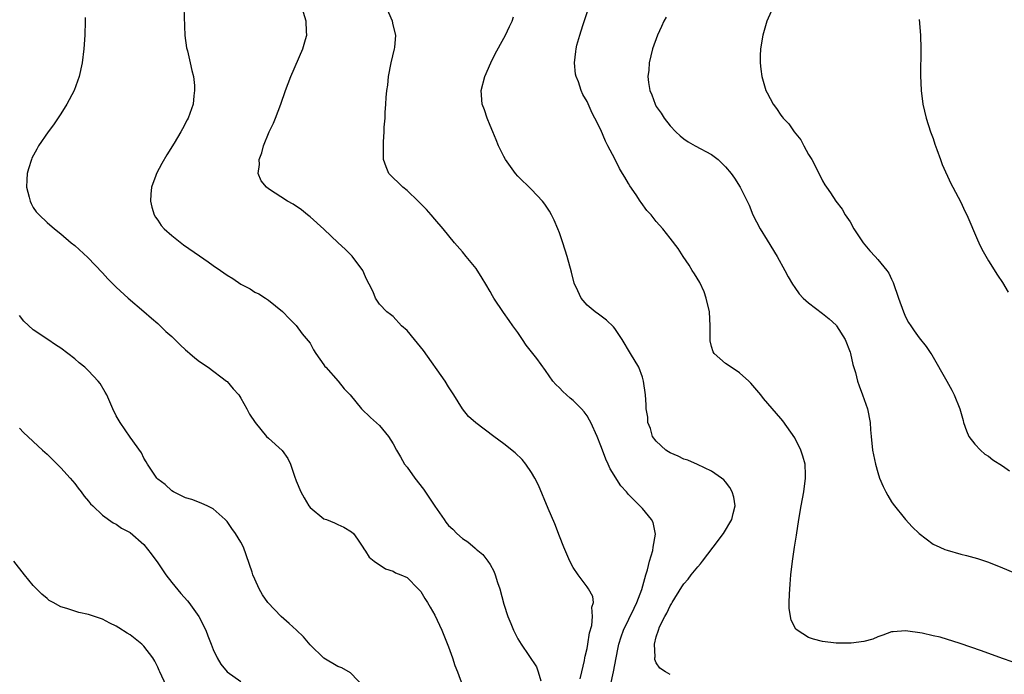
# Model space of a CAD drawing. Units: inches. Extents: x 2511000 to 2512872, y 1500000 to 1503000.
# Drawn here: x 2511433 to 2511575, y 1500913 to 1501007 of the extents above; entities that cross this region are included whole.
import ezdxf

# ---------------------------------------------------------------- set-up
doc = ezdxf.new("R2010")
doc.units = ezdxf.units.IN
doc.header["$MEASUREMENT"] = 0
doc.layers.add('LD25111500_10ft', color=254, linetype='Continuous')

msp = doc.modelspace()

# ---------------------------------------------------------------- linework, layer by layer
at = {"layer": 'LD25111500_10ft'}
for points, elevation in [([(2511456.75, 1501009), (2511456.92, 1501004.92), (2511457.15, 1501003.15), (2511457.27, 1501002.73), (2511457.69, 1501001), (2511457.9, 1500999.9), (2511458.16, 1500999), (2511458.3, 1500997.7), (2511458.32, 1500997), (2511458.21, 1500996.21), (2511458.09, 1500995), (2511457.4, 1500993), (2511457.25, 1500992.75), (2511456.55, 1500991.45), (2511456.34, 1500991), (2511455.38, 1500989.38), (2511454.31, 1500987.69), (2511453.57, 1500986.43), (2511452.79, 1500985), (2511452.7, 1500984.7), (2511452.07, 1500983), (2511451.98, 1500982.02), (2511451.95, 1500981), (2511452.15, 1500980.15), (2511452.49, 1500979), (2511452.67, 1500978.67), (2511453, 1500978.24), (2511453.49, 1500977.49), (2511453.93, 1500977), (2511455, 1500976.04), (2511456.71, 1500974.71), (2511459, 1500973.09), (2511460.25, 1500972.25), (2511461, 1500971.68), (2511462.03, 1500971), (2511463, 1500970.31), (2511463.83, 1500969.83), (2511465, 1500969), (2511466.33, 1500968.33), (2511467, 1500967.87), (2511467.6, 1500967.6), (2511468.53, 1500967), (2511469, 1500966.68), (2511471, 1500965.08), (2511472, 1500964), (2511473, 1500963.01), (2511473.85, 1500961.85), (2511475, 1500960.48), (2511475.5, 1500959.5), (2511475.83, 1500959), (2511477, 1500957.37), (2511477.13, 1500957.13), (2511477.27, 1500957), (2511479.03, 1500955), (2511479.9, 1500953.9), (2511480.79, 1500953), (2511482.44, 1500951), (2511483.74, 1500949.74), (2511485, 1500948.59), (2511486.32, 1500947), (2511487, 1500945.95), (2511487.47, 1500945), (2511488.05, 1500944.05), (2511488.64, 1500943), (2511489, 1500942.55), (2511490.13, 1500941), (2511491.4, 1500939.4), (2511493, 1500936.93), (2511494.35, 1500935), (2511494.62, 1500934.62), (2511495, 1500934.16), (2511495.61, 1500933.61), (2511496.17, 1500933), (2511497, 1500932.24), (2511497.76, 1500931.76), (2511498.85, 1500930.85), (2511499, 1500930.71), (2511499.94, 1500929.94), (2511500.68, 1500929), (2511501, 1500928.49), (2511501.53, 1500927.53), (2511501.75, 1500927), (2511502.08, 1500925.92), (2511502.4, 1500925), (2511503, 1500922.75), (2511503.57, 1500921), (2511503.97, 1500919.97), (2511504.38, 1500919), (2511505, 1500917.77), (2511505.48, 1500917), (2511507.72, 1500913.72), (2511507.95, 1500913), (2511508.32, 1500911.68)], 8240), ([(2511514.02, 1500911.98), (2511514.24, 1500913), (2511514.63, 1500914.63), (2511514.7, 1500915), (2511514.72, 1500915.28), (2511515, 1500916.37), (2511515.13, 1500917), (2511515.37, 1500918.63), (2511515.7, 1500919.7), (2511515.81, 1500921), (2511515.68, 1500922.32), (2511515.92, 1500923), (2511515.86, 1500923.86), (2511515.21, 1500925), (2511515, 1500925.3), (2511513.72, 1500927), (2511513, 1500928.09), (2511512.51, 1500929), (2511511.63, 1500931), (2511511, 1500932.6), (2511510.37, 1500934.37), (2511509.39, 1500936.61), (2511507.97, 1500939.97), (2511507.45, 1500941), (2511507, 1500941.78), (2511506.18, 1500943), (2511505.65, 1500943.65), (2511504.63, 1500944.63), (2511503, 1500945.94), (2511501.52, 1500947), (2511498.95, 1500948.95), (2511497.87, 1500949.87), (2511496.99, 1500950.99), (2511495.74, 1500953), (2511495, 1500954.15), (2511494.49, 1500955), (2511491.4, 1500959.4), (2511490.5, 1500960.5), (2511490.06, 1500961), (2511489, 1500962.3), (2511488.22, 1500963), (2511487, 1500964.35), (2511486.6, 1500964.6), (2511486.09, 1500965), (2511485, 1500966.1), (2511484.42, 1500967), (2511484.09, 1500967.91), (2511483.54, 1500969), (2511483.34, 1500969.34), (2511483, 1500970.07), (2511482.59, 1500971), (2511481.05, 1500973.05), (2511480.05, 1500974.05), (2511479.05, 1500975), (2511477, 1500976.94), (2511475, 1500978.73), (2511474.63, 1500979), (2511473.74, 1500979.74), (2511472.55, 1500980.55), (2511471.73, 1500981), (2511469, 1500982.79), (2511468.7, 1500983), (2511467.94, 1500983.94), (2511467.5, 1500985), (2511467.71, 1500986.29), (2511467.65, 1500987), (2511468.04, 1500987.96), (2511468.27, 1500989), (2511469.08, 1500991), (2511469.71, 1500992.29), (2511470, 1500993), (2511470.76, 1500995), (2511471.45, 1500997), (2511472.22, 1500999), (2511473.95, 1501003), (2511474.34, 1501004.34), (2511474.51, 1501005), (2511474.47, 1501005.53), (2511474.41, 1501007), (2511473.63, 1501009.63)], 8250), ([(2511518.39, 1500911), (2511518.81, 1500913), (2511519.19, 1500915), (2511519.51, 1500916.49), (2511519.61, 1500917), (2511519.94, 1500918.06), (2511520.27, 1500919), (2511521.79, 1500922.21), (2511522.18, 1500923), (2511522.91, 1500924.91), (2511523.48, 1500927), (2511523.73, 1500927.73), (2511524, 1500929), (2511524.51, 1500930.51), (2511524.57, 1500931), (2511524.91, 1500932.91), (2511524.56, 1500934.56), (2511524.3, 1500935), (2511523, 1500936.6), (2511522.65, 1500937), (2511521, 1500938.64), (2511520.7, 1500939), (2511519.86, 1500939.86), (2511518.32, 1500942.32), (2511518.06, 1500943), (2511517.7, 1500943.7), (2511517.25, 1500945), (2511517, 1500945.66), (2511516.44, 1500947), (2511515.55, 1500949), (2511515.37, 1500949.37), (2511515, 1500949.99), (2511514.57, 1500950.57), (2511514.2, 1500951), (2511513, 1500952.2), (2511512.55, 1500952.55), (2511511.49, 1500953.49), (2511511, 1500954.03), (2511510.5, 1500954.5), (2511510.08, 1500955), (2511509, 1500956.54), (2511507.73, 1500958.27), (2511507, 1500959.24), (2511506.2, 1500960.2), (2511505.7, 1500961), (2511505, 1500962.01), (2511504.3, 1500963), (2511503.75, 1500963.75), (2511502.92, 1500964.92), (2511501.53, 1500967), (2511501.33, 1500967.33), (2511501, 1500967.94), (2511500.36, 1500969), (2511499.86, 1500969.86), (2511499, 1500971.27), (2511497.54, 1500973), (2511497, 1500973.7), (2511495.85, 1500975), (2511494.22, 1500977), (2511493, 1500978.38), (2511492.49, 1500979), (2511491.79, 1500979.79), (2511490.63, 1500981), (2511489, 1500982.52), (2511488.4, 1500983), (2511486.38, 1500985), (2511485.97, 1500985.97), (2511485.59, 1500987), (2511485.61, 1500988.39), (2511485.58, 1500989), (2511485.58, 1500989.58), (2511485.71, 1500991), (2511485.71, 1500991.71), (2511485.83, 1500993), (2511485.83, 1500993.83), (2511485.94, 1500995), (2511485.97, 1500995.97), (2511486.09, 1500997), (2511486.22, 1500997.78), (2511486.34, 1500999), (2511486.73, 1501001), (2511487.21, 1501003), (2511487.22, 1501003.22), (2511487.39, 1501005), (2511487, 1501006.45), (2511486.89, 1501007), (2511486.02, 1501009)], 8260), ([(2511576.43, 1500914.43), (2511575, 1500914.92), (2511571.97, 1500916.03), (2511568.92, 1500917.08), (2511566.01, 1500917.99), (2511565, 1500918.19), (2511563.42, 1500918.58), (2511561, 1500918.91), (2511559.21, 1500918.79), (2511559, 1500918.76), (2511557.71, 1500918.29), (2511557, 1500918.05), (2511556.28, 1500917.72), (2511555, 1500917.38), (2511553.16, 1500917.16), (2511553, 1500917.12), (2511551, 1500917.14), (2511549, 1500917.39), (2511547.71, 1500917.71), (2511547, 1500917.97), (2511545.37, 1500919), (2511545.17, 1500919.17), (2511544.47, 1500920.47), (2511544.37, 1500921), (2511544.21, 1500922.21), (2511544.21, 1500923), (2511544.24, 1500924.24), (2511544.34, 1500925.66), (2511544.46, 1500927), (2511544.69, 1500929), (2511544.99, 1500930.99), (2511545.27, 1500932.72), (2511545.61, 1500935), (2511545.94, 1500937), (2511546.32, 1500939), (2511546.58, 1500941), (2511546.54, 1500941.46), (2511546.49, 1500943), (2511546.17, 1500944.17), (2511545.88, 1500945), (2511545, 1500946.81), (2511543.27, 1500949.27), (2511543, 1500949.61), (2511540.5, 1500952.5), (2511540.12, 1500953), (2511538.68, 1500954.68), (2511538.36, 1500955), (2511537, 1500956.19), (2511535.8, 1500957), (2511535, 1500957.56), (2511533.35, 1500959), (2511533.21, 1500959.21), (2511533, 1500959.99), (2511532.81, 1500960.81), (2511532.79, 1500961), (2511532.81, 1500963), (2511532.71, 1500965), (2511532.23, 1500967), (2511531.9, 1500967.9), (2511531.27, 1500969.27), (2511530.52, 1500970.52), (2511530.2, 1500971), (2511529.74, 1500971.74), (2511528.87, 1500973), (2511528.14, 1500974.14), (2511527, 1500975.66), (2511525.93, 1500977), (2511525, 1500978.06), (2511524.26, 1500979), (2511523.66, 1500979.66), (2511522.8, 1500980.8), (2511522.69, 1500981), (2511522.1, 1500981.9), (2511521.2, 1500983.2), (2511521, 1500983.57), (2511520.45, 1500984.45), (2511520.14, 1500985), (2511519.71, 1500985.71), (2511519, 1500987.1), (2511518.01, 1500989), (2511517.65, 1500989.65), (2511517, 1500991.28), (2511516.12, 1500993), (2511515.72, 1500993.72), (2511515, 1500995.4), (2511514.4, 1500996.4), (2511514.17, 1500997), (2511513.75, 1500998.25), (2511513.44, 1500999), (2511513.35, 1500999.35), (2511513.18, 1501001), (2511513.39, 1501002.61), (2511513.41, 1501003), (2511513.55, 1501003.55), (2511513.95, 1501005), (2511514.38, 1501006.38), (2511515.19, 1501008.81)], 8280), ([(2511541.61, 1501008.39), (2511540.99, 1501007), (2511540.38, 1501005), (2511540.04, 1501003), (2511540.01, 1501002.01), (2511540, 1501001), (2511540.09, 1501000.09), (2511540.26, 1500999), (2511540.84, 1500997), (2511541, 1500996.67), (2511541.89, 1500995), (2511542.38, 1500994.38), (2511543, 1500993.44), (2511543.2, 1500993.2), (2511543.32, 1500993), (2511544.15, 1500992.15), (2511544.94, 1500991), (2511545.87, 1500989.87), (2511546.34, 1500989), (2511547, 1500987.74), (2511547.46, 1500987), (2511548.66, 1500984.66), (2511549, 1500983.95), (2511549.37, 1500983.37), (2511549.58, 1500983), (2511550.19, 1500982.19), (2511550.94, 1500981), (2511551.84, 1500979.84), (2511552.31, 1500979), (2511553, 1500978), (2511553.55, 1500977), (2511554.88, 1500975), (2511555.83, 1500973.83), (2511556.62, 1500973), (2511557, 1500972.56), (2511558.31, 1500971), (2511558.58, 1500970.58), (2511559, 1500969.71), (2511559.24, 1500969.24), (2511560, 1500967), (2511560.69, 1500965), (2511561, 1500964.29), (2511561.45, 1500963.45), (2511561.77, 1500963), (2511562.26, 1500962.26), (2511563, 1500961.23), (2511564.01, 1500960.01), (2511564.65, 1500959), (2511564.8, 1500958.8), (2511566.96, 1500955), (2511567.68, 1500953.68), (2511568.04, 1500953), (2511568.84, 1500951), (2511569.33, 1500949.32), (2511569.4, 1500949), (2511569.82, 1500947.82), (2511570.17, 1500947), (2511571, 1500945.89), (2511571.82, 1500945), (2511572.46, 1500944.46), (2511573, 1500944.14), (2511573.64, 1500943.64), (2511575, 1500942.76), (2511576.03, 1500942.03)], 8300), ([(2511442.49, 1501007.51), (2511442.5, 1501007), (2511442.46, 1501005), (2511442.32, 1501003), (2511442.05, 1501001), (2511441.63, 1500999), (2511440.92, 1500997), (2511439.87, 1500995), (2511439, 1500993.63), (2511437.95, 1500992.05), (2511437.16, 1500991), (2511435.78, 1500989), (2511435.5, 1500988.5), (2511434.81, 1500987.19), (2511434.73, 1500987), (2511434.31, 1500985.69), (2511434.13, 1500985), (2511434.09, 1500984.09), (2511434.05, 1500983), (2511434.42, 1500981.58), (2511434.55, 1500981), (2511434.68, 1500980.68), (2511435, 1500980.08), (2511435.45, 1500979.45), (2511435.85, 1500979), (2511437, 1500977.92), (2511438.09, 1500977), (2511439, 1500976.3), (2511440.49, 1500975), (2511441, 1500974.6), (2511442.88, 1500972.88), (2511445, 1500970.63), (2511445.77, 1500969.77), (2511447, 1500968.58), (2511448.73, 1500967), (2511451, 1500965.08), (2511452.09, 1500964.09), (2511453, 1500963.32), (2511454.18, 1500962.18), (2511455, 1500961.44), (2511455.46, 1500961), (2511456.22, 1500960.22), (2511457, 1500959.51), (2511457.28, 1500959.28), (2511457.64, 1500959), (2511458.35, 1500958.35), (2511459, 1500957.84), (2511460.26, 1500957), (2511462.93, 1500955), (2511463, 1500954.94), (2511463.88, 1500953.88), (2511464.69, 1500953), (2511465, 1500952.52), (2511465.88, 1500951), (2511466.24, 1500950.24), (2511467.05, 1500949), (2511468.71, 1500947), (2511469, 1500946.76), (2511470.95, 1500944.95), (2511471.8, 1500943.8), (2511472.18, 1500943), (2511472.75, 1500941.25), (2511473, 1500940.57), (2511473.64, 1500939), (2511474.12, 1500938.12), (2511474.82, 1500937), (2511475, 1500936.73), (2511477, 1500935.12), (2511477.36, 1500935), (2511478.54, 1500934.54), (2511479, 1500934.26), (2511479.89, 1500933.89), (2511481, 1500933.24), (2511481.27, 1500933), (2511481.84, 1500932.16), (2511482.59, 1500931), (2511482.78, 1500930.78), (2511483, 1500930.44), (2511483.55, 1500929.55), (2511484.24, 1500929), (2511485.87, 1500927.87), (2511487, 1500927.56), (2511487.31, 1500927.31), (2511488.09, 1500927), (2511489, 1500926.61), (2511490.63, 1500925), (2511491, 1500924.59), (2511491.57, 1500923.57), (2511491.94, 1500923), (2511492.32, 1500922.32), (2511493, 1500921.19), (2511494.02, 1500919), (2511495, 1500916.62), (2511495.55, 1500915), (2511495.9, 1500913.9), (2511496.27, 1500913), (2511496.99, 1500911.01)], 8230), ([(2511527, 1500912.62), (2511526.34, 1500913), (2511525.51, 1500913.51), (2511525, 1500914.31), (2511524.8, 1500914.8), (2511524.8, 1500915), (2511524.83, 1500915.17), (2511524.73, 1500917), (2511525, 1500918.04), (2511525.3, 1500919), (2511525.48, 1500919.48), (2511526.26, 1500921), (2511526.53, 1500921.47), (2511527, 1500922.55), (2511527.19, 1500922.81), (2511527.28, 1500923), (2511528.71, 1500925.29), (2511529, 1500925.71), (2511529.61, 1500926.39), (2511530.06, 1500927), (2511531, 1500928.19), (2511531.39, 1500928.61), (2511531.67, 1500929), (2511533.24, 1500931), (2511534.7, 1500933), (2511535.9, 1500935), (2511536.11, 1500935.89), (2511536.42, 1500937), (2511536.21, 1500938.21), (2511535.98, 1500939), (2511535.63, 1500939.63), (2511535, 1500940.43), (2511534.74, 1500940.74), (2511534.43, 1500941), (2511533, 1500942.01), (2511530.97, 1500942.97), (2511529.56, 1500943.56), (2511529, 1500943.74), (2511528.14, 1500944.14), (2511527, 1500944.62), (2511526.76, 1500944.76), (2511526.39, 1500945), (2511525, 1500946.3), (2511524.48, 1500947), (2511524.15, 1500948.15), (2511523.8, 1500949), (2511523.79, 1500949.79), (2511523.56, 1500951), (2511523.55, 1500951.55), (2511523.44, 1500953), (2511523.18, 1500955), (2511523, 1500955.55), (2511522.48, 1500957), (2511521.3, 1500959), (2511520.08, 1500961), (2511519, 1500962.58), (2511518.82, 1500962.82), (2511517.79, 1500963.79), (2511516.66, 1500964.66), (2511516.18, 1500965), (2511515, 1500965.97), (2511514.14, 1500967), (2511513.44, 1500968.56), (2511513.21, 1500969), (2511513.15, 1500969.15), (2511512.76, 1500970.76), (2511512.14, 1500973), (2511511.5, 1500975), (2511511, 1500976.43), (2511510.78, 1500977), (2511510.24, 1500978.24), (2511509.87, 1500979), (2511509.56, 1500979.56), (2511509, 1500980.43), (2511508.76, 1500980.76), (2511508.56, 1500981), (2511507, 1500982.66), (2511505, 1500984.63), (2511504.69, 1500985), (2511503.24, 1500987), (2511503, 1500987.45), (2511502.23, 1500989), (2511501.87, 1500989.87), (2511501.38, 1500991), (2511501, 1500991.95), (2511500.55, 1500993), (2511500.17, 1500994.17), (2511499.87, 1500995), (2511499.73, 1500997), (2511500.23, 1500999), (2511501.1, 1501001), (2511501.72, 1501002.28), (2511503, 1501004.55), (2511503.24, 1501005), (2511503.78, 1501006.22), (2511504.19, 1501007), (2511504.37, 1501007.63)], 8270), ([(2511526.44, 1501007.56), (2511526.1, 1501007), (2511525.77, 1501006.23), (2511525.16, 1501005), (2511524.46, 1501003), (2511523.98, 1501001), (2511523.92, 1500999.92), (2511523.8, 1500999), (2511523.87, 1500998.13), (2511524.08, 1500997), (2511524.37, 1500996.37), (2511524.82, 1500995), (2511525, 1500994.66), (2511525.7, 1500993.7), (2511526.12, 1500993), (2511527, 1500991.87), (2511527.85, 1500991), (2511528.45, 1500990.45), (2511529, 1500989.99), (2511529.59, 1500989.59), (2511530.63, 1500989), (2511533, 1500987.75), (2511533.94, 1500987), (2511535, 1500985.98), (2511535.8, 1500985), (2511536.3, 1500984.3), (2511537.14, 1500983), (2511538.4, 1500980.4), (2511538.97, 1500979), (2511540.02, 1500977), (2511541, 1500975.34), (2511542.45, 1500973), (2511543.59, 1500971), (2511544.07, 1500970.07), (2511544.7, 1500969), (2511545, 1500968.54), (2511545.63, 1500967.63), (2511546.22, 1500967), (2511547, 1500966.3), (2511549, 1500964.78), (2511549.98, 1500963.98), (2511551, 1500963.06), (2511551.05, 1500963), (2511552.29, 1500961), (2511553, 1500959.19), (2511553.06, 1500959), (2511553.41, 1500957.41), (2511553.76, 1500956.24), (2511554.08, 1500955), (2511554.3, 1500954.3), (2511554.81, 1500953), (2511555.52, 1500951), (2511555.89, 1500949), (2511555.95, 1500947.95), (2511556.03, 1500947), (2511556.25, 1500945), (2511556.67, 1500943), (2511557, 1500941.81), (2511557.27, 1500941), (2511557.79, 1500939.79), (2511558.16, 1500939), (2511558.45, 1500938.45), (2511559, 1500937.54), (2511559.22, 1500937.22), (2511561, 1500935), (2511561.95, 1500933.95), (2511562.96, 1500932.96), (2511565, 1500931.46), (2511565.94, 1500931), (2511566.69, 1500930.69), (2511567, 1500930.58), (2511569, 1500930.01), (2511569.82, 1500929.82), (2511571.38, 1500929.38), (2511573, 1500928.85), (2511575, 1500928.03), (2511577.42, 1500927)], 8290), ([(2511563, 1501007.23), (2511563.19, 1501005), (2511563.24, 1501003), (2511563.17, 1500999.17), (2511563.26, 1500997), (2511563.52, 1500995), (2511563.98, 1500993), (2511564.63, 1500991), (2511565, 1500990.05), (2511565.25, 1500989.25), (2511565.55, 1500988.45), (2511566.04, 1500987), (2511566.3, 1500986.3), (2511567.55, 1500983.55), (2511567.83, 1500983), (2511569, 1500980.84), (2511569.57, 1500979.57), (2511569.85, 1500979), (2511571.39, 1500975.39), (2511571.59, 1500975), (2511572.04, 1500974.04), (2511573, 1500972.38), (2511574.31, 1500970.31), (2511575, 1500969.27), (2511575.84, 1500967.84)], 8310), ([(2511482.55, 1500911), (2511481, 1500912.72), (2511480.85, 1500912.85), (2511479.57, 1500913.57), (2511479, 1500913.79), (2511476.96, 1500914.96), (2511475, 1500916.92), (2511474.04, 1500918.04), (2511473.03, 1500919.03), (2511471.99, 1500919.99), (2511470.81, 1500921), (2511468.9, 1500923), (2511468.11, 1500924.11), (2511467.62, 1500925), (2511467, 1500926.38), (2511466.74, 1500927), (2511466.62, 1500927.38), (2511465.37, 1500931), (2511465, 1500931.75), (2511464.24, 1500933), (2511463.71, 1500933.71), (2511463, 1500934.71), (2511462.71, 1500935), (2511461, 1500936.56), (2511460.12, 1500937), (2511459.34, 1500937.34), (2511459, 1500937.45), (2511457.89, 1500937.89), (2511457, 1500938.13), (2511455.27, 1500939), (2511455, 1500939.16), (2511454.05, 1500940.05), (2511453, 1500940.85), (2511452.84, 1500941), (2511452.46, 1500941.54), (2511451.49, 1500943), (2511451.33, 1500943.33), (2511451, 1500943.87), (2511450.62, 1500944.62), (2511449, 1500946.9), (2511447.56, 1500949), (2511447, 1500949.97), (2511446.51, 1500951), (2511445.62, 1500953), (2511445.4, 1500953.4), (2511444.65, 1500954.65), (2511444.39, 1500955), (2511443, 1500956.49), (2511442.46, 1500957), (2511441.65, 1500957.65), (2511441, 1500958.22), (2511439, 1500959.76), (2511438.24, 1500960.24), (2511437.1, 1500961), (2511435, 1500962.42), (2511433.66, 1500963.66), (2511433, 1500964.46)], 8220), ([(2511433, 1500948.21), (2511433.59, 1500947.59), (2511436.34, 1500945), (2511437, 1500944.45), (2511438.45, 1500943), (2511439, 1500942.49), (2511440.32, 1500941), (2511441, 1500940.19), (2511441.51, 1500939.51), (2511441.94, 1500939), (2511442.37, 1500938.37), (2511443, 1500937.64), (2511443.28, 1500937.28), (2511443.59, 1500937), (2511445, 1500935.63), (2511446.54, 1500934.54), (2511447, 1500934.31), (2511447.77, 1500933.77), (2511449, 1500933.12), (2511451, 1500931.4), (2511452.05, 1500930.05), (2511453, 1500928.74), (2511454.15, 1500927), (2511455, 1500925.89), (2511456.3, 1500924.3), (2511457.27, 1500923.27), (2511457.49, 1500923), (2511458.92, 1500921), (2511459.95, 1500919), (2511460.22, 1500918.22), (2511460.72, 1500917), (2511461, 1500916.22), (2511461.56, 1500915), (2511462.1, 1500914.1), (2511463.02, 1500913.02), (2511465, 1500911.58)], 8210), ([(2511454.19, 1500911), (2511453.28, 1500913), (2511453.21, 1500913.21), (2511453, 1500913.68), (2511452.55, 1500914.55), (2511452.26, 1500915), (2511451, 1500916.71), (2511450.67, 1500917), (2511449, 1500918.35), (2511448.57, 1500918.57), (2511447.35, 1500919.35), (2511447, 1500919.61), (2511446.05, 1500920.05), (2511445, 1500920.6), (2511443, 1500921.26), (2511441.58, 1500921.58), (2511441, 1500921.74), (2511439.87, 1500922.13), (2511439, 1500922.39), (2511437.89, 1500923), (2511437.32, 1500923.32), (2511437, 1500923.57), (2511436.23, 1500924.23), (2511435.47, 1500925), (2511435, 1500925.49), (2511433.76, 1500927), (2511432.21, 1500929)], 8200)]:
    msp.add_lwpolyline(points, dxfattribs=dict(at, elevation=elevation))

doc.saveas('drawing.dxf')
